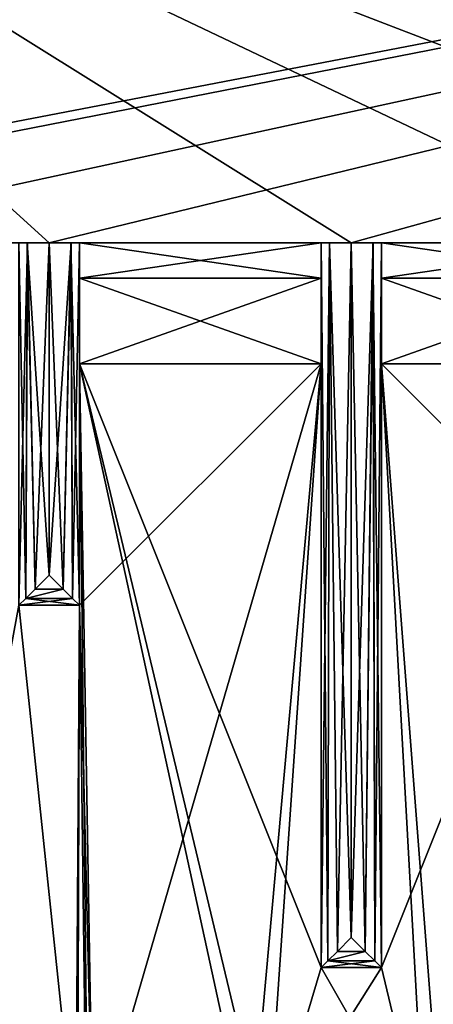
# Model space of a CAD drawing. Units: inches. Extents: x -5.3 to 5.3, y -10.6 to 2.5.
# Drawn here: x -1.9 to -1.1, y -1.6 to 0.5 of the extents above; entities that cross this region are included whole.
import ezdxf

# ---------------------------------------------------------------- set-up
doc = ezdxf.new("R2010")
doc.units = ezdxf.units.IN
doc.header["$LTSCALE"] = 159.143519
doc.header["$MEASUREMENT"] = 0
for name, color, linetype in [('139', 7, 'CONTINUOUS'), ('140', 7, 'CONTINUOUS'), ('141', 7, 'CONTINUOUS'), ('146', 7, 'CONTINUOUS'), ('147', 7, 'CONTINUOUS'), ('148', 7, 'CONTINUOUS'), ('163', 7, 'CONTINUOUS'), ('173', 7, 'CONTINUOUS'), ('206', 7, 'CONTINUOUS'), ('211', 7, 'CONTINUOUS'), ('433', 7, 'CONTINUOUS'), ('434', 7, 'CONTINUOUS'), ('435', 7, 'CONTINUOUS'), ('436', 7, 'CONTINUOUS'), ('437', 7, 'CONTINUOUS'), ('438', 7, 'CONTINUOUS'), ('439', 7, 'CONTINUOUS'), ('440', 7, 'CONTINUOUS'), ('441', 7, 'CONTINUOUS'), ('442', 7, 'CONTINUOUS'), ('443', 7, 'CONTINUOUS'), ('444', 7, 'CONTINUOUS'), ('445', 7, 'CONTINUOUS'), ('446', 7, 'CONTINUOUS'), ('447', 7, 'CONTINUOUS'), ('448', 7, 'CONTINUOUS'), ('449', 7, 'CONTINUOUS'), ('450', 7, 'CONTINUOUS'), ('517', 7, 'CONTINUOUS'), ('518', 7, 'CONTINUOUS'), ('519', 7, 'CONTINUOUS'), ('520', 7, 'CONTINUOUS'), ('521', 7, 'CONTINUOUS'), ('522', 7, 'CONTINUOUS'), ('523', 7, 'CONTINUOUS'), ('524', 7, 'CONTINUOUS')]:
    doc.layers.add(name, color=color, linetype=linetype)

msp = doc.modelspace()

# ---------------------------------------------------------------- linework, layer by layer
at = {"layer": '139', "linetype": 'Continuous'}
for points in [[(-0.625, 0, 4.8244), (-1.25, 0, 4.8244), (-1.2052, 0, 4.7984), (-0.625, 0, 4.8244)], [(-0.6704, 0, 4.7977), (-0.625, 0, 4.8244), (-1.2052, 0, 4.7984), (-0.6704, 0, 4.7977)], [(-1.1875, 0, 4.75), (-0.6704, 0, 4.7977), (-1.2052, 0, 4.7984), (-1.1875, 0, 4.75)], [(-0.6875, 0, 4.75), (-0.6704, 0, 4.7977), (-1.1875, 0, 4.75), (-0.6875, 0, 4.75)], [(-0.6875, 0, 1.75), (-0.6875, 0, 4.75), (-1.1875, 0, 1.75), (-0.6875, 0, 1.75)], [(-1.1875, 0, 1.75), (-0.6875, 0, 4.75), (-1.1875, 0, 4.75), (-1.1875, 0, 1.75)]]:
    msp.add_3dface(points, dxfattribs=at)
at = {"layer": '140', "linetype": 'Continuous'}
for points in [[(-1.25, 0, 4.8244), (-1.875, 0, 4.8244), (-1.8302, 0, 4.7984), (-1.25, 0, 4.8244)], [(-1.2954, 0, 4.7977), (-1.25, 0, 4.8244), (-1.8302, 0, 4.7984), (-1.2954, 0, 4.7977)], [(-1.8125, 0, 4.75), (-1.2954, 0, 4.7977), (-1.8302, 0, 4.7984), (-1.8125, 0, 4.75)], [(-1.3125, 0, 4.75), (-1.2954, 0, 4.7977), (-1.8125, 0, 4.75), (-1.3125, 0, 4.75)], [(-1.3125, 0, 1.75), (-1.3125, 0, 4.75), (-1.8125, 0, 1.75), (-1.3125, 0, 1.75)], [(-1.8125, 0, 1.75), (-1.3125, 0, 4.75), (-1.8125, 0, 4.75), (-1.8125, 0, 1.75)]]:
    msp.add_3dface(points, dxfattribs=at)
at = {"layer": '141', "linetype": 'Continuous'}
for points in [[(-1.875, 0, 4.8244), (-2.5, 0, 4.8244), (-2.4552, 0, 4.7984), (-1.875, 0, 4.8244)], [(-1.9204, 0, 4.7977), (-1.875, 0, 4.8244), (-2.4552, 0, 4.7984), (-1.9204, 0, 4.7977)], [(-2.4375, 0, 4.75), (-1.9204, 0, 4.7977), (-2.4552, 0, 4.7984), (-2.4375, 0, 4.75)], [(-1.9375, 0, 4.75), (-1.9204, 0, 4.7977), (-2.4375, 0, 4.75), (-1.9375, 0, 4.75)]]:
    msp.add_3dface(points, dxfattribs=at)
at = {"layer": '146', "linetype": 'Continuous'}
for points in [[(-2.5, 0, -4.8244), (-1.875, 0, -4.8244), (-1.9198, 0, -4.7984), (-2.5, 0, -4.8244)], [(-2.4546, 0, -4.7977), (-2.5, 0, -4.8244), (-1.9198, 0, -4.7984), (-2.4546, 0, -4.7977)], [(-1.9375, 0, -4.75), (-2.4546, 0, -4.7977), (-1.9198, 0, -4.7984), (-1.9375, 0, -4.75)]]:
    msp.add_3dface(points, dxfattribs=at)
at = {"layer": '147', "linetype": 'Continuous'}
for points in [[(-1.875, 0, -4.8244), (-1.25, 0, -4.8244), (-1.2948, 0, -4.7984), (-1.875, 0, -4.8244)], [(-1.8296, 0, -4.7977), (-1.875, 0, -4.8244), (-1.2948, 0, -4.7984), (-1.8296, 0, -4.7977)], [(-1.8125, 0, -4.75), (-1.8296, 0, -4.7977), (-1.3125, 0, -4.75), (-1.8125, 0, -4.75)], [(-1.3125, 0, -4.75), (-1.8296, 0, -4.7977), (-1.2948, 0, -4.7984), (-1.3125, 0, -4.75)], [(-1.8125, 0, -1.75), (-1.8125, 0, -4.75), (-1.3125, 0, -1.75), (-1.8125, 0, -1.75)], [(-1.3125, 0, -1.75), (-1.8125, 0, -4.75), (-1.3125, 0, -4.75), (-1.3125, 0, -1.75)]]:
    msp.add_3dface(points, dxfattribs=at)
at = {"layer": '148', "linetype": 'Continuous'}
for points in [[(-1.25, 0, -4.8244), (-0.625, 0, -4.8244), (-0.6698, 0, -4.7984), (-1.25, 0, -4.8244)], [(-1.2046, 0, -4.7977), (-1.25, 0, -4.8244), (-0.6698, 0, -4.7984), (-1.2046, 0, -4.7977)], [(-1.1875, 0, -4.75), (-1.2046, 0, -4.7977), (-0.6875, 0, -4.75), (-1.1875, 0, -4.75)], [(-0.6875, 0, -4.75), (-1.2046, 0, -4.7977), (-0.6698, 0, -4.7984), (-0.6875, 0, -4.75)], [(-1.1875, 0, -1.75), (-1.1875, 0, -4.75), (-0.6875, 0, -1.75), (-1.1875, 0, -1.75)], [(-0.6875, 0, -1.75), (-1.1875, 0, -4.75), (-0.6875, 0, -4.75), (-0.6875, 0, -1.75)]]:
    msp.add_3dface(points, dxfattribs=at)
at = {"layer": '163', "linetype": 'Continuous'}
for points in [[(3.2515, 0, 4.8248), (3.25, 1.25, 4.825), (-3.25, 1.25, 4.825), (3.2515, 0, 4.8248)], [(3.2515, 0, 4.8248), (-3.25, 1.25, 4.825), (3.1242, 0, 4.8247), (3.2515, 0, 4.8248)], [(3.1242, 0, 4.8247), (-3.25, 1.25, 4.825), (2.5, 0, 4.8244), (3.1242, 0, 4.8247)], [(2.5, 0, 4.8244), (-3.25, 1.25, 4.825), (1.875, 0, 4.8244), (2.5, 0, 4.8244)], [(1.875, 0, 4.8244), (-3.25, 1.25, 4.825), (1.25, 0, 4.8244), (1.875, 0, 4.8244)], [(1.25, 0, 4.8244), (-3.25, 1.25, 4.825), (0.625, 0, 4.8244), (1.25, 0, 4.8244)], [(0.625, 0, 4.8244), (-3.25, 1.25, 4.825), (0, 0, 4.8244), (0.625, 0, 4.8244)], [(0, 0, 4.8244), (-3.25, 1.25, 4.825), (-0.625, 0, 4.8244), (0, 0, 4.8244)], [(-0.625, 0, 4.8244), (-3.25, 1.25, 4.825), (-1.25, 0, 4.8244), (-0.625, 0, 4.8244)], [(-1.25, 0, 4.8244), (-3.25, 1.25, 4.825), (-1.875, 0, 4.8244), (-1.25, 0, 4.8244)], [(-1.875, 0, 4.8244), (-3.25, 1.25, 4.825), (-2.5, 0, 4.8244), (-1.875, 0, 4.8244)]]:
    msp.add_3dface(points, dxfattribs=at)
at = {"layer": '173', "linetype": 'Continuous'}
for points in [[(-3.2515, 0, -4.8248), (-3.25, 1.25, -4.825), (3.25, 1.25, -4.825), (-3.2515, 0, -4.8248)], [(-3.2515, 0, -4.8248), (3.25, 1.25, -4.825), (-3.1242, 0, -4.8247), (-3.2515, 0, -4.8248)], [(-3.1242, 0, -4.8247), (3.25, 1.25, -4.825), (-2.5, 0, -4.8244), (-3.1242, 0, -4.8247)], [(-2.5, 0, -4.8244), (3.25, 1.25, -4.825), (-1.875, 0, -4.8244), (-2.5, 0, -4.8244)], [(-1.875, 0, -4.8244), (3.25, 1.25, -4.825), (-1.25, 0, -4.8244), (-1.875, 0, -4.8244)], [(-1.25, 0, -4.8244), (3.25, 1.25, -4.825), (-0.625, 0, -4.8244), (-1.25, 0, -4.8244)]]:
    msp.add_3dface(points, dxfattribs=at)
at = {"layer": '206', "linetype": 'Continuous'}
for points in [[(-1.8125, -0.25, 1.5), (-1.8125, -0.75, 1.5), (-1.7847, -2.937, 1.5), (-1.8125, -0.25, 1.5)], [(-1.3125, -0.25, 1.5), (-1.8125, -0.25, 1.5), (-1.3125, -1.5, 1.5), (-1.3125, -0.25, 1.5)], [(-1.3125, -1.5, 1.5), (-1.8125, -0.25, 1.5), (-1.4239, -1.875, 1.5), (-1.3125, -1.5, 1.5)], [(-1.4239, -1.875, 1.5), (-1.8125, -0.25, 1.5), (-1.4587, -1.875, 1.5), (-1.4239, -1.875, 1.5)], [(-1.4587, -1.875, 1.5), (-1.8125, -0.25, 1.5), (-1.7847, -1.875, 1.5), (-1.4587, -1.875, 1.5)], [(-1.7847, -1.875, 1.5), (-1.8125, -0.25, 1.5), (-1.7847, -2.937, 1.5), (-1.7847, -1.875, 1.5)], [(-1.1875, -0.25, 1.5), (-1.1875, -1.5, 1.5), (-1.0979, -1.875, 1.5), (-1.1875, -0.25, 1.5)], [(-0.6875, -0.25, 1.5), (-1.1875, -0.25, 1.5), (-0.6875, -0.75, 1.5), (-0.6875, -0.25, 1.5)], [(-0.6875, -0.75, 1.5), (-1.1875, -0.25, 1.5), (-1.063, -1.875, 1.5), (-0.6875, -0.75, 1.5)], [(-1.063, -1.875, 1.5), (-1.1875, -0.25, 1.5), (-1.0979, -1.875, 1.5), (-1.063, -1.875, 1.5)], [(-1.9375, -0.75, 1.5), (-2.1456, -1.875, 1.5), (-1.8196, -1.875, 1.5), (-1.9375, -0.75, 1.5)], [(-1.8125, -0.75, 1.5), (-1.9375, -0.75, 1.5), (-1.8196, -1.875, 1.5), (-1.8125, -0.75, 1.5)], [(-1.7847, -2.937, 1.5), (-1.8125, -0.75, 1.5), (-1.8196, -1.875, 1.5), (-1.7847, -2.937, 1.5)], [(-1.0979, -1.875, 1.5), (-1.3125, -1.5, 1.5), (-1.4239, -1.875, 1.5), (-1.0979, -1.875, 1.5)], [(-1.1875, -1.5, 1.5), (-1.3125, -1.5, 1.5), (-1.0979, -1.875, 1.5), (-1.1875, -1.5, 1.5)]]:
    msp.add_3dface(points, dxfattribs=at)
at = {"layer": '211', "linetype": 'Continuous'}
for points in [[(-1.3125, -0.25, -1.5), (-1.7847, -1.875, -1.5), (-1.8125, -0.75, -1.5), (-1.3125, -0.25, -1.5)], [(-1.8125, -0.25, -1.5), (-1.3125, -0.25, -1.5), (-1.8125, -0.75, -1.5), (-1.8125, -0.25, -1.5)], [(-1.4587, -1.875, -1.5), (-1.7847, -1.875, -1.5), (-1.3125, -0.25, -1.5), (-1.4587, -1.875, -1.5)], [(-1.4239, -1.875, -1.5), (-1.4587, -1.875, -1.5), (-1.3125, -0.25, -1.5), (-1.4239, -1.875, -1.5)], [(-1.3125, -1.5, -1.5), (-1.4239, -1.875, -1.5), (-1.3125, -0.25, -1.5), (-1.3125, -1.5, -1.5)], [(-0.6875, -0.25, -1.5), (-1.0979, -1.875, -1.5), (-1.1875, -1.5, -1.5), (-0.6875, -0.25, -1.5)], [(-1.1875, -0.25, -1.5), (-0.6875, -0.25, -1.5), (-1.1875, -1.5, -1.5), (-1.1875, -0.25, -1.5)], [(-1.063, -1.875, -1.5), (-1.0979, -1.875, -1.5), (-0.6875, -0.25, -1.5), (-1.063, -1.875, -1.5)], [(-1.8196, -1.875, -1.5), (-2.1456, -1.875, -1.5), (-1.9375, -0.75, -1.5), (-1.8196, -1.875, -1.5)], [(-1.8125, -0.75, -1.5), (-1.8196, -1.875, -1.5), (-1.9375, -0.75, -1.5), (-1.8125, -0.75, -1.5)], [(-1.8196, -2.937, -1.5), (-1.8196, -1.875, -1.5), (-1.8125, -0.75, -1.5), (-1.8196, -2.937, -1.5)], [(-1.7847, -1.875, -1.5), (-1.8196, -2.937, -1.5), (-1.8125, -0.75, -1.5), (-1.7847, -1.875, -1.5)], [(-1.0979, -1.875, -1.5), (-1.4239, -1.875, -1.5), (-1.1875, -1.5, -1.5), (-1.0979, -1.875, -1.5)], [(-1.1875, -1.5, -1.5), (-1.4239, -1.875, -1.5), (-1.3125, -1.5, -1.5), (-1.1875, -1.5, -1.5)]]:
    msp.add_3dface(points, dxfattribs=at)
at = {"layer": '433', "linetype": 'Continuous'}
for points in [[(-1.9375, -0.75, 4.75), (-1.9235, -0.736, 4.7936), (-1.9375, 0, 4.75), (-1.9375, -0.75, 4.75)], [(-1.9375, 0, 4.75), (-1.9235, -0.736, 4.7936), (-1.9204, 0, 4.7977), (-1.9375, 0, 4.75)], [(-1.9235, -0.736, 4.7936), (-1.9038, -0.7163, 4.8126), (-1.9204, 0, 4.7977), (-1.9235, -0.736, 4.7936)], [(-1.875, -0.6875, 4.824), (-1.875, 0, 4.8244), (-1.9204, 0, 4.7977), (-1.875, -0.6875, 4.824)], [(-1.9038, -0.7163, 4.8126), (-1.875, -0.6875, 4.824), (-1.9204, 0, 4.7977), (-1.9038, -0.7163, 4.8126)]]:
    msp.add_3dface(points, dxfattribs=at)
at = {"layer": '434', "linetype": 'Continuous'}
for points in [[(-1.875, 0, 4.8244), (-1.875, -0.6875, 4.824), (-1.8462, -0.7163, 4.8126), (-1.875, 0, 4.8244)], [(-1.875, 0, 4.8244), (-1.8462, -0.7163, 4.8126), (-1.8302, 0, 4.7984), (-1.875, 0, 4.8244)], [(-1.8462, -0.7163, 4.8126), (-1.8265, -0.736, 4.7936), (-1.8302, 0, 4.7984), (-1.8462, -0.7163, 4.8126)], [(-1.8125, -0.75, 4.75), (-1.8125, 0, 4.75), (-1.8302, 0, 4.7984), (-1.8125, -0.75, 4.75)], [(-1.8265, -0.736, 4.7936), (-1.8125, -0.75, 4.75), (-1.8302, 0, 4.7984), (-1.8265, -0.736, 4.7936)]]:
    msp.add_3dface(points, dxfattribs=at)
at = {"layer": '435', "linetype": 'Continuous'}
for points in [[(-1.875, -0.6875, 4.824), (-1.9038, -0.7163, 4.8126), (-1.8462, -0.7163, 4.8126), (-1.875, -0.6875, 4.824)], [(-1.9038, -0.7163, 4.8126), (-1.9235, -0.736, 4.7936), (-1.8462, -0.7163, 4.8126), (-1.9038, -0.7163, 4.8126)], [(-1.8462, -0.7163, 4.8126), (-1.9235, -0.736, 4.7936), (-1.8265, -0.736, 4.7936), (-1.8462, -0.7163, 4.8126)], [(-1.9375, -0.75, 4.75), (-1.8125, -0.75, 4.75), (-1.8265, -0.736, 4.7936), (-1.9375, -0.75, 4.75)], [(-1.9235, -0.736, 4.7936), (-1.9375, -0.75, 4.75), (-1.8265, -0.736, 4.7936), (-1.9235, -0.736, 4.7936)]]:
    msp.add_3dface(points, dxfattribs=at)
at = {"layer": '436', "linetype": 'Continuous'}
for points in [[(-1.9375, -0.75, 1.5), (-1.8125, -0.75, 1.5), (-1.8125, -0.75, 4.75), (-1.9375, -0.75, 1.5)], [(-1.9375, -0.75, 1.5), (-1.8125, -0.75, 4.75), (-1.9375, -0.75, 4.75), (-1.9375, -0.75, 1.5)]]:
    msp.add_3dface(points, dxfattribs=at)
at = {"layer": '437', "linetype": 'Continuous'}
for points in [[(-1.8125, -0.75, -1.5), (-1.9375, -0.75, -1.5), (-1.9375, -0.75, -4.75), (-1.8125, -0.75, -1.5)], [(-1.8125, -0.75, -1.5), (-1.9375, -0.75, -4.75), (-1.8125, -0.75, -4.75), (-1.8125, -0.75, -1.5)]]:
    msp.add_3dface(points, dxfattribs=at)
at = {"layer": '438', "linetype": 'Continuous'}
for points in [[(-1.8125, 0, 1.75), (-1.8125, -0.75, 1.5), (-1.8125, -0.0732, 1.5732), (-1.8125, 0, 1.75)], [(-1.8125, -0.75, 1.5), (-1.8125, 0, 1.75), (-1.8125, 0, 4.75), (-1.8125, -0.75, 1.5)], [(-1.8125, -0.75, 4.75), (-1.8125, -0.75, 1.5), (-1.8125, 0, 4.75), (-1.8125, -0.75, 4.75)], [(-1.8125, -0.75, 1.5), (-1.8125, -0.25, 1.5), (-1.8125, -0.0732, 1.5732), (-1.8125, -0.75, 1.5)]]:
    msp.add_3dface(points, dxfattribs=at)
at = {"layer": '439', "linetype": 'Continuous'}
for points in [[(-1.8125, -0.75, -4.75), (-1.8125, 0, -4.75), (-1.8125, 0, -1.75), (-1.8125, -0.75, -4.75)], [(-1.8125, -0.0732, -1.5732), (-1.8125, -0.75, -4.75), (-1.8125, 0, -1.75), (-1.8125, -0.0732, -1.5732)], [(-1.8125, -0.25, -1.5), (-1.8125, -0.75, -4.75), (-1.8125, -0.0732, -1.5732), (-1.8125, -0.25, -1.5)], [(-1.8125, -0.25, -1.5), (-1.8125, -0.75, -1.5), (-1.8125, -0.75, -4.75), (-1.8125, -0.25, -1.5)]]:
    msp.add_3dface(points, dxfattribs=at)
at = {"layer": '440', "linetype": 'Continuous'}
for points in [[(-1.3125, -0.0732, 1.5732), (-1.3125, 0, 1.75), (-1.8125, -0.0732, 1.5732), (-1.3125, -0.0732, 1.5732)], [(-1.3125, 0, 1.75), (-1.8125, 0, 1.75), (-1.8125, -0.0732, 1.5732), (-1.3125, 0, 1.75)], [(-1.8125, -0.25, 1.5), (-1.3125, -0.25, 1.5), (-1.3125, -0.0732, 1.5732), (-1.8125, -0.25, 1.5)], [(-1.8125, -0.25, 1.5), (-1.3125, -0.0732, 1.5732), (-1.8125, -0.0732, 1.5732), (-1.8125, -0.25, 1.5)]]:
    msp.add_3dface(points, dxfattribs=at)
at = {"layer": '441', "linetype": 'Continuous'}
for points in [[(-1.3125, -1.5, 4.75), (-1.3125, 0, 4.75), (-1.3125, 0, 1.75), (-1.3125, -1.5, 4.75)], [(-1.3125, -0.0732, 1.5732), (-1.3125, -1.5, 4.75), (-1.3125, 0, 1.75), (-1.3125, -0.0732, 1.5732)], [(-1.3125, -0.25, 1.5), (-1.3125, -1.5, 4.75), (-1.3125, -0.0732, 1.5732), (-1.3125, -0.25, 1.5)], [(-1.3125, -0.25, 1.5), (-1.3125, -1.5, 1.5), (-1.3125, -1.5, 4.75), (-1.3125, -0.25, 1.5)]]:
    msp.add_3dface(points, dxfattribs=at)
at = {"layer": '442', "linetype": 'Continuous'}
for points in [[(-1.3125, 0, -1.75), (-1.3125, -1.5, -1.5), (-1.3125, -0.0732, -1.5732), (-1.3125, 0, -1.75)], [(-1.3125, -1.5, -1.5), (-1.3125, 0, -1.75), (-1.3125, 0, -4.75), (-1.3125, -1.5, -1.5)], [(-1.3125, -1.5, -4.75), (-1.3125, -1.5, -1.5), (-1.3125, 0, -4.75), (-1.3125, -1.5, -4.75)], [(-1.3125, -1.5, -1.5), (-1.3125, -0.25, -1.5), (-1.3125, -0.0732, -1.5732), (-1.3125, -1.5, -1.5)]]:
    msp.add_3dface(points, dxfattribs=at)
at = {"layer": '443', "linetype": 'Continuous'}
for points in [[(-1.3125, -1.5, 4.75), (-1.2985, -1.486, 4.7936), (-1.3125, 0, 4.75), (-1.3125, -1.5, 4.75)], [(-1.3125, 0, 4.75), (-1.2985, -1.486, 4.7936), (-1.2954, 0, 4.7977), (-1.3125, 0, 4.75)], [(-1.2985, -1.486, 4.7936), (-1.2788, -1.4663, 4.8126), (-1.2954, 0, 4.7977), (-1.2985, -1.486, 4.7936)], [(-1.25, -1.4375, 4.824), (-1.25, 0, 4.8244), (-1.2954, 0, 4.7977), (-1.25, -1.4375, 4.824)], [(-1.2788, -1.4663, 4.8126), (-1.25, -1.4375, 4.824), (-1.2954, 0, 4.7977), (-1.2788, -1.4663, 4.8126)]]:
    msp.add_3dface(points, dxfattribs=at)
at = {"layer": '444', "linetype": 'Continuous'}
for points in [[(-1.25, 0, 4.8244), (-1.25, -1.4375, 4.824), (-1.2212, -1.4663, 4.8126), (-1.25, 0, 4.8244)], [(-1.25, 0, 4.8244), (-1.2212, -1.4663, 4.8126), (-1.2052, 0, 4.7984), (-1.25, 0, 4.8244)], [(-1.2212, -1.4663, 4.8126), (-1.2015, -1.486, 4.7936), (-1.2052, 0, 4.7984), (-1.2212, -1.4663, 4.8126)], [(-1.1875, -1.5, 4.75), (-1.1875, 0, 4.75), (-1.2052, 0, 4.7984), (-1.1875, -1.5, 4.75)], [(-1.2015, -1.486, 4.7936), (-1.1875, -1.5, 4.75), (-1.2052, 0, 4.7984), (-1.2015, -1.486, 4.7936)]]:
    msp.add_3dface(points, dxfattribs=at)
at = {"layer": '445', "linetype": 'Continuous'}
for points in [[(-1.25, -1.4375, 4.824), (-1.2788, -1.4663, 4.8126), (-1.2212, -1.4663, 4.8126), (-1.25, -1.4375, 4.824)], [(-1.2788, -1.4663, 4.8126), (-1.2985, -1.486, 4.7936), (-1.2212, -1.4663, 4.8126), (-1.2788, -1.4663, 4.8126)], [(-1.2212, -1.4663, 4.8126), (-1.2985, -1.486, 4.7936), (-1.2015, -1.486, 4.7936), (-1.2212, -1.4663, 4.8126)], [(-1.3125, -1.5, 4.75), (-1.1875, -1.5, 4.75), (-1.2015, -1.486, 4.7936), (-1.3125, -1.5, 4.75)], [(-1.2985, -1.486, 4.7936), (-1.3125, -1.5, 4.75), (-1.2015, -1.486, 4.7936), (-1.2985, -1.486, 4.7936)]]:
    msp.add_3dface(points, dxfattribs=at)
at = {"layer": '446', "linetype": 'Continuous'}
for points in [[(-1.3125, -1.5, 1.5), (-1.1875, -1.5, 1.5), (-1.1875, -1.5, 4.75), (-1.3125, -1.5, 1.5)], [(-1.3125, -1.5, 1.5), (-1.1875, -1.5, 4.75), (-1.3125, -1.5, 4.75), (-1.3125, -1.5, 1.5)]]:
    msp.add_3dface(points, dxfattribs=at)
at = {"layer": '447', "linetype": 'Continuous'}
for points in [[(-1.1875, -1.5, -1.5), (-1.3125, -1.5, -1.5), (-1.3125, -1.5, -4.75), (-1.1875, -1.5, -1.5)], [(-1.1875, -1.5, -1.5), (-1.3125, -1.5, -4.75), (-1.1875, -1.5, -4.75), (-1.1875, -1.5, -1.5)]]:
    msp.add_3dface(points, dxfattribs=at)
at = {"layer": '448', "linetype": 'Continuous'}
for points in [[(-1.1875, 0, 1.75), (-1.1875, -1.5, 1.5), (-1.1875, -0.0732, 1.5732), (-1.1875, 0, 1.75)], [(-1.1875, -1.5, 1.5), (-1.1875, 0, 1.75), (-1.1875, 0, 4.75), (-1.1875, -1.5, 1.5)], [(-1.1875, -1.5, 4.75), (-1.1875, -1.5, 1.5), (-1.1875, 0, 4.75), (-1.1875, -1.5, 4.75)], [(-1.1875, -1.5, 1.5), (-1.1875, -0.25, 1.5), (-1.1875, -0.0732, 1.5732), (-1.1875, -1.5, 1.5)]]:
    msp.add_3dface(points, dxfattribs=at)
at = {"layer": '449', "linetype": 'Continuous'}
for points in [[(-1.1875, -1.5, -4.75), (-1.1875, 0, -4.75), (-1.1875, 0, -1.75), (-1.1875, -1.5, -4.75)], [(-1.1875, -0.0732, -1.5732), (-1.1875, -1.5, -4.75), (-1.1875, 0, -1.75), (-1.1875, -0.0732, -1.5732)], [(-1.1875, -0.25, -1.5), (-1.1875, -1.5, -4.75), (-1.1875, -0.0732, -1.5732), (-1.1875, -0.25, -1.5)], [(-1.1875, -0.25, -1.5), (-1.1875, -1.5, -1.5), (-1.1875, -1.5, -4.75), (-1.1875, -0.25, -1.5)]]:
    msp.add_3dface(points, dxfattribs=at)
at = {"layer": '450', "linetype": 'Continuous'}
for points in [[(-0.6875, -0.0732, 1.5732), (-0.6875, 0, 1.75), (-1.1875, -0.0732, 1.5732), (-0.6875, -0.0732, 1.5732)], [(-0.6875, 0, 1.75), (-1.1875, 0, 1.75), (-1.1875, -0.0732, 1.5732), (-0.6875, 0, 1.75)], [(-1.1875, -0.25, 1.5), (-0.6875, -0.25, 1.5), (-0.6875, -0.0732, 1.5732), (-1.1875, -0.25, 1.5)], [(-1.1875, -0.25, 1.5), (-0.6875, -0.0732, 1.5732), (-1.1875, -0.0732, 1.5732), (-1.1875, -0.25, 1.5)]]:
    msp.add_3dface(points, dxfattribs=at)
at = {"layer": '517', "linetype": 'Continuous'}
for points in [[(-1.1875, -0.0732, -1.5732), (-1.1875, 0, -1.75), (-0.6875, -0.0732, -1.5732), (-1.1875, -0.0732, -1.5732)], [(-1.1875, 0, -1.75), (-0.6875, 0, -1.75), (-0.6875, -0.0732, -1.5732), (-1.1875, 0, -1.75)], [(-0.6875, -0.25, -1.5), (-1.1875, -0.25, -1.5), (-1.1875, -0.0732, -1.5732), (-0.6875, -0.25, -1.5)], [(-0.6875, -0.25, -1.5), (-1.1875, -0.0732, -1.5732), (-0.6875, -0.0732, -1.5732), (-0.6875, -0.25, -1.5)]]:
    msp.add_3dface(points, dxfattribs=at)
at = {"layer": '518', "linetype": 'Continuous'}
for points in [[(-1.25, -1.4375, -4.824), (-1.25, 0, -4.8244), (-1.2046, 0, -4.7977), (-1.25, -1.4375, -4.824)], [(-1.2212, -1.4663, -4.8126), (-1.25, -1.4375, -4.824), (-1.2046, 0, -4.7977), (-1.2212, -1.4663, -4.8126)], [(-1.2015, -1.486, -4.7936), (-1.2212, -1.4663, -4.8126), (-1.2046, 0, -4.7977), (-1.2015, -1.486, -4.7936)], [(-1.1875, 0, -4.75), (-1.2015, -1.486, -4.7936), (-1.2046, 0, -4.7977), (-1.1875, 0, -4.75)], [(-1.1875, -1.5, -4.75), (-1.2015, -1.486, -4.7936), (-1.1875, 0, -4.75), (-1.1875, -1.5, -4.75)]]:
    msp.add_3dface(points, dxfattribs=at)
at = {"layer": '519', "linetype": 'Continuous'}
for points in [[(-1.3125, -1.5, -4.75), (-1.3125, 0, -4.75), (-1.2948, 0, -4.7984), (-1.3125, -1.5, -4.75)], [(-1.2985, -1.486, -4.7936), (-1.3125, -1.5, -4.75), (-1.2948, 0, -4.7984), (-1.2985, -1.486, -4.7936)], [(-1.2788, -1.4663, -4.8126), (-1.2985, -1.486, -4.7936), (-1.2948, 0, -4.7984), (-1.2788, -1.4663, -4.8126)], [(-1.25, 0, -4.8244), (-1.2788, -1.4663, -4.8126), (-1.2948, 0, -4.7984), (-1.25, 0, -4.8244)], [(-1.25, 0, -4.8244), (-1.25, -1.4375, -4.824), (-1.2788, -1.4663, -4.8126), (-1.25, 0, -4.8244)]]:
    msp.add_3dface(points, dxfattribs=at)
at = {"layer": '520', "linetype": 'Continuous'}
for points in [[(-1.25, -1.4375, -4.824), (-1.2212, -1.4663, -4.8126), (-1.2788, -1.4663, -4.8126), (-1.25, -1.4375, -4.824)], [(-1.2212, -1.4663, -4.8126), (-1.2015, -1.486, -4.7936), (-1.2985, -1.486, -4.7936), (-1.2212, -1.4663, -4.8126)], [(-1.2788, -1.4663, -4.8126), (-1.2212, -1.4663, -4.8126), (-1.2985, -1.486, -4.7936), (-1.2788, -1.4663, -4.8126)], [(-1.1875, -1.5, -4.75), (-1.3125, -1.5, -4.75), (-1.2985, -1.486, -4.7936), (-1.1875, -1.5, -4.75)], [(-1.2015, -1.486, -4.7936), (-1.1875, -1.5, -4.75), (-1.2985, -1.486, -4.7936), (-1.2015, -1.486, -4.7936)]]:
    msp.add_3dface(points, dxfattribs=at)
at = {"layer": '521', "linetype": 'Continuous'}
for points in [[(-1.8125, -0.0732, -1.5732), (-1.8125, 0, -1.75), (-1.3125, -0.0732, -1.5732), (-1.8125, -0.0732, -1.5732)], [(-1.8125, 0, -1.75), (-1.3125, 0, -1.75), (-1.3125, -0.0732, -1.5732), (-1.8125, 0, -1.75)], [(-1.3125, -0.25, -1.5), (-1.8125, -0.25, -1.5), (-1.8125, -0.0732, -1.5732), (-1.3125, -0.25, -1.5)], [(-1.3125, -0.25, -1.5), (-1.8125, -0.0732, -1.5732), (-1.3125, -0.0732, -1.5732), (-1.3125, -0.25, -1.5)]]:
    msp.add_3dface(points, dxfattribs=at)
at = {"layer": '522', "linetype": 'Continuous'}
for points in [[(-1.875, -0.6875, -4.824), (-1.875, 0, -4.8244), (-1.8296, 0, -4.7977), (-1.875, -0.6875, -4.824)], [(-1.8462, -0.7163, -4.8126), (-1.875, -0.6875, -4.824), (-1.8296, 0, -4.7977), (-1.8462, -0.7163, -4.8126)], [(-1.8265, -0.736, -4.7936), (-1.8462, -0.7163, -4.8126), (-1.8296, 0, -4.7977), (-1.8265, -0.736, -4.7936)], [(-1.8125, 0, -4.75), (-1.8265, -0.736, -4.7936), (-1.8296, 0, -4.7977), (-1.8125, 0, -4.75)], [(-1.8125, -0.75, -4.75), (-1.8265, -0.736, -4.7936), (-1.8125, 0, -4.75), (-1.8125, -0.75, -4.75)]]:
    msp.add_3dface(points, dxfattribs=at)
at = {"layer": '523', "linetype": 'Continuous'}
for points in [[(-1.9375, -0.75, -4.75), (-1.9375, 0, -4.75), (-1.9198, 0, -4.7984), (-1.9375, -0.75, -4.75)], [(-1.9235, -0.736, -4.7936), (-1.9375, -0.75, -4.75), (-1.9198, 0, -4.7984), (-1.9235, -0.736, -4.7936)], [(-1.9038, -0.7163, -4.8126), (-1.9235, -0.736, -4.7936), (-1.9198, 0, -4.7984), (-1.9038, -0.7163, -4.8126)], [(-1.875, 0, -4.8244), (-1.9038, -0.7163, -4.8126), (-1.9198, 0, -4.7984), (-1.875, 0, -4.8244)], [(-1.875, 0, -4.8244), (-1.875, -0.6875, -4.824), (-1.9038, -0.7163, -4.8126), (-1.875, 0, -4.8244)]]:
    msp.add_3dface(points, dxfattribs=at)
at = {"layer": '524', "linetype": 'Continuous'}
for points in [[(-1.875, -0.6875, -4.824), (-1.8462, -0.7163, -4.8126), (-1.9038, -0.7163, -4.8126), (-1.875, -0.6875, -4.824)], [(-1.8462, -0.7163, -4.8126), (-1.8265, -0.736, -4.7936), (-1.9235, -0.736, -4.7936), (-1.8462, -0.7163, -4.8126)], [(-1.9038, -0.7163, -4.8126), (-1.8462, -0.7163, -4.8126), (-1.9235, -0.736, -4.7936), (-1.9038, -0.7163, -4.8126)], [(-1.8125, -0.75, -4.75), (-1.9375, -0.75, -4.75), (-1.9235, -0.736, -4.7936), (-1.8125, -0.75, -4.75)], [(-1.8265, -0.736, -4.7936), (-1.8125, -0.75, -4.75), (-1.9235, -0.736, -4.7936), (-1.8265, -0.736, -4.7936)]]:
    msp.add_3dface(points, dxfattribs=at)

doc.saveas('drawing.dxf')
